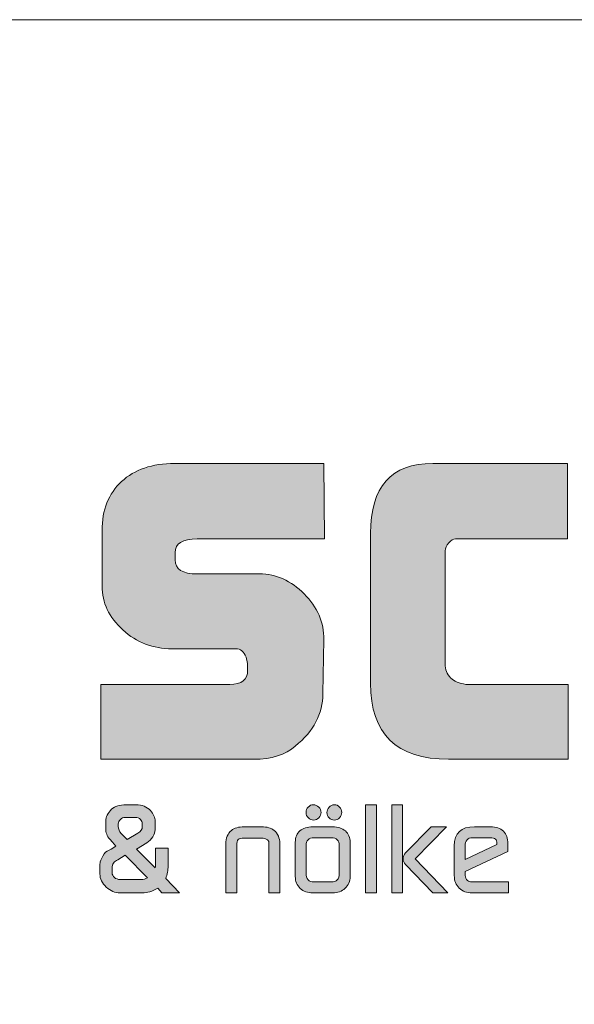
# Model space of a CAD drawing. Extents: x -2817 to 14334, y -3100 to 3352.
# Drawn here: x 62 to 204, y 3101 to 3352 of the extents above; entities that cross this region are included whole.
import ezdxf

# ---------------------------------------------------------------- set-up
doc = ezdxf.new("R2010")
doc.units = 0
doc.header["$LTSCALE"] = 0.5
doc.layers.get('0').update_dxf_attribs({"lineweight": 18})
doc.layers.add('Ebene 1', color=7, linetype='Continuous')

# ---------------------------------------------------------------- blocks, each defined once
blk = doc.blocks.new('SNL_LOGO')
at = {"layer": 'Ebene 1'}
h = blk.add_hatch(color=95, dxfattribs=at)
h.dxf.hatch_style = 2
edge = h.paths.add_edge_path()
edge.add_spline(control_points=[(0, 6.897), (0, 6.897), (0, 9.172), (0, 9.172), (0, 9.172), (3.913, 9.172), (3.913, 9.172), (4.275, 9.172), (4.456, 9.316), (4.456, 9.603), (4.456, 9.603), (4.456, 9.803), (4.456, 9.803), (4.456, 9.803), (4.406, 10.002), (4.406, 10.002), (4.34, 10.168), (4.236, 10.251), (4.094, 10.251), (4.094, 10.251), (2.154, 10.251), (2.154, 10.251), (1.584, 10.251), (1.088, 10.442), (0.666, 10.824), (0.244, 11.206), (0.033, 11.651), (0.033, 12.161), (0.033, 12.161), (0.033, 13.838), (0.033, 13.838), (0.033, 14.469), (0.23, 14.967), (0.625, 15.332), (1.019, 15.698), (1.556, 15.88), (2.236, 15.88), (2.236, 15.88), (6.774, 15.88), (6.774, 15.88), (6.774, 15.88), (6.79, 13.589), (6.79, 13.589), (6.79, 13.589), (2.926, 13.589), (2.926, 13.589), (2.477, 13.589), (2.252, 13.45), (2.252, 13.174), (2.252, 13.174), (2.252, 12.958), (2.252, 12.958), (2.252, 12.67), (2.477, 12.526), (2.926, 12.526), (2.926, 12.526), (4.817, 12.526), (4.817, 12.526), (5.321, 12.526), (5.773, 12.324), (6.174, 11.92), (6.574, 11.516), (6.774, 11.054), (6.774, 10.533), (6.774, 10.533), (6.741, 8.889), (6.741, 8.889), (6.741, 8.281), (6.461, 7.749), (5.902, 7.295), (5.606, 7.029), (5.184, 6.897), (4.636, 6.897), (4.636, 6.897), (0, 6.897), (0, 6.897)], knot_values=[0, 0, 0, 0, 1, 1, 1, 2, 2, 2, 3, 3, 3, 4, 4, 4, 5, 5, 5, 6, 6, 6, 7, 7, 7, 8, 8, 8, 9, 9, 9, 10, 10, 10, 11, 11, 11, 12, 12, 12, 13, 13, 13, 14, 14, 14, 15, 15, 15, 16, 16, 16, 17, 17, 17, 18, 18, 18, 19, 19, 19, 20, 20, 20, 21, 21, 21, 22, 22, 22, 23, 23, 23, 24, 24, 24, 25, 25, 25, 25], degree=3, periodic=0)
h = blk.add_hatch(color=95, dxfattribs=at)
h.dxf.hatch_style = 2
edge = h.paths.add_edge_path()
edge.add_spline(control_points=[(14.189, 6.897), (14.189, 6.897), (10.555, 6.897), (10.555, 6.897), (8.977, 6.897), (8.188, 7.666), (8.188, 9.205), (8.188, 9.205), (8.188, 13.755), (8.188, 13.755), (8.188, 15.172), (8.818, 15.88), (10.078, 15.88), (10.078, 15.88), (14.172, 15.88), (14.172, 15.88), (14.172, 15.88), (14.172, 13.589), (14.172, 13.589), (14.172, 13.589), (10.769, 13.589), (10.769, 13.589), (10.703, 13.589), (10.634, 13.55), (10.563, 13.473), (10.492, 13.395), (10.456, 13.312), (10.456, 13.223), (10.456, 13.223), (10.456, 9.803), (10.456, 9.803), (10.456, 9.625), (10.511, 9.481), (10.621, 9.371), (10.73, 9.26), (10.884, 9.194), (11.081, 9.172), (11.081, 9.172), (14.189, 9.172), (14.189, 9.172), (14.189, 9.172), (14.189, 6.897), (14.189, 6.897)], knot_values=[0, 0, 0, 0, 1, 1, 1, 2, 2, 2, 3, 3, 3, 4, 4, 4, 5, 5, 5, 6, 6, 6, 7, 7, 7, 8, 8, 8, 9, 9, 9, 10, 10, 10, 11, 11, 11, 12, 12, 12, 13, 13, 13, 14, 14, 14, 14], degree=3, periodic=0)
h = blk.add_hatch(color=95, dxfattribs=at)
h.dxf.hatch_style = 2
edge = h.paths.add_edge_path()
edge.add_spline(control_points=[(1.729, 2.981), (1.562, 2.884), (1.404, 2.836), (1.255, 2.836), (1.255, 2.836), (0.582, 2.836), (0.582, 2.836), (0.43, 2.836), (0.289, 2.895), (0.161, 3.014), (0.032, 3.133), (-0.032, 3.267), (-0.032, 3.415), (-0.032, 3.415), (-0.032, 3.712), (-0.032, 3.712), (-0.032, 3.754), (-0.018, 3.809), (0.012, 3.876), (0.068, 3.994), (0.126, 4.07), (0.184, 4.102), (0.184, 4.102), (0.313, 4.169), (0.313, 4.169), (0.313, 4.169), (0.449, 4.258), (0.449, 4.258), (0.449, 4.258), (0.35, 4.373), (0.35, 4.373), (0.35, 4.373), (0.265, 4.466), (0.265, 4.466), (0.184, 4.555), (0.144, 4.668), (0.144, 4.804), (0.144, 4.804), (0.144, 5.02), (0.144, 5.02), (0.144, 5.144), (0.204, 5.262), (0.324, 5.376), (0.422, 5.467), (0.568, 5.514), (0.762, 5.514), (0.762, 5.514), (1.067, 5.514), (1.067, 5.514), (1.251, 5.514), (1.395, 5.455), (1.501, 5.339), (1.596, 5.235), (1.644, 5.128), (1.644, 5.02), (1.644, 5.02), (1.644, 4.756), (1.644, 4.756), (1.644, 4.687), (1.62, 4.615), (1.573, 4.541), (1.525, 4.466), (1.465, 4.407), (1.394, 4.362), (1.394, 4.362), (1.078, 4.169), (1.078, 4.169), (1.078, 4.169), (1.644, 3.597), (1.644, 3.597), (1.644, 3.597), (1.655, 3.649), (1.655, 3.649), (1.655, 3.649), (1.655, 3.738), (1.655, 3.738), (1.655, 3.738), (1.659, 4.191), (1.659, 4.191), (1.659, 4.191), (2.038, 4.191), (2.038, 4.191), (2.038, 4.191), (2.038, 3.657), (2.038, 3.657), (2.038, 3.525), (2.014, 3.398), (1.968, 3.274), (1.968, 3.274), (2.383, 2.836), (2.383, 2.836), (2.383, 2.836), (1.85, 2.836), (1.85, 2.836), (1.85, 2.836), (1.729, 2.981), (1.729, 2.981)], knot_values=[0, 0, 0, 0, 1, 1, 1, 2, 2, 2, 3, 3, 3, 4, 4, 4, 5, 5, 5, 6, 6, 6, 7, 7, 7, 8, 8, 8, 9, 9, 9, 10, 10, 10, 11, 11, 11, 12, 12, 12, 13, 13, 13, 14, 14, 14, 15, 15, 15, 16, 16, 16, 17, 17, 17, 18, 18, 18, 19, 19, 19, 20, 20, 20, 21, 21, 21, 22, 22, 22, 23, 23, 23, 24, 24, 24, 25, 25, 25, 26, 26, 26, 27, 27, 27, 28, 28, 28, 29, 29, 29, 30, 30, 30, 31, 31, 31, 32, 32, 32, 32], degree=3, periodic=0)
edge = h.paths.add_edge_path()
edge.add_spline(control_points=[(1.225, 3.245), (1.294, 3.245), (1.355, 3.26), (1.409, 3.293), (1.409, 3.293), (0.732, 3.98), (0.732, 3.98), (0.732, 3.98), (0.508, 3.846), (0.508, 3.846), (0.449, 3.811), (0.413, 3.785), (0.4, 3.766), (0.386, 3.748), (0.374, 3.73), (0.365, 3.712), (0.347, 3.683), (0.339, 3.652), (0.339, 3.619), (0.339, 3.619), (0.339, 3.452), (0.339, 3.452), (0.339, 3.393), (0.362, 3.343), (0.409, 3.304), (0.455, 3.264), (0.514, 3.245), (0.585, 3.245), (0.585, 3.245), (1.225, 3.245), (1.225, 3.245)], knot_values=[0, 0, 0, 0, 1, 1, 1, 2, 2, 2, 3, 3, 3, 4, 4, 4, 5, 5, 5, 6, 6, 6, 7, 7, 7, 8, 8, 8, 9, 9, 9, 10, 10, 10, 10], degree=3, periodic=0)
edge = h.paths.add_edge_path()
edge.add_spline(control_points=[(0.615, 4.641), (0.615, 4.641), (0.791, 4.459), (0.791, 4.459), (0.791, 4.459), (1.118, 4.648), (1.118, 4.648), (1.209, 4.703), (1.255, 4.768), (1.255, 4.845), (1.255, 4.845), (1.255, 4.934), (1.255, 4.934), (1.255, 4.986), (1.235, 5.031), (1.198, 5.07), (1.159, 5.108), (1.111, 5.127), (1.052, 5.127), (1.052, 5.127), (0.736, 5.127), (0.736, 5.127), (0.68, 5.127), (0.631, 5.108), (0.589, 5.07), (0.547, 5.031), (0.526, 4.985), (0.526, 4.931), (0.526, 4.931), (0.526, 4.856), (0.526, 4.856), (0.526, 4.777), (0.556, 4.705), (0.615, 4.641)], knot_values=[0, 0, 0, 0, 1, 1, 1, 2, 2, 2, 3, 3, 3, 4, 4, 4, 5, 5, 5, 6, 6, 6, 7, 7, 7, 8, 8, 8, 9, 9, 9, 10, 10, 10, 11, 11, 11, 11], degree=3, periodic=0)
h = blk.add_hatch(color=95, dxfattribs=at)
h.dxf.hatch_style = 2
edge = h.paths.add_edge_path()
edge.add_spline(control_points=[(6.432, 2.836), (6.277, 2.836), (6.15, 2.882), (6.051, 2.975), (5.952, 3.068), (5.902, 3.187), (5.902, 3.333), (5.902, 3.333), (5.902, 4.373), (5.902, 4.373), (5.902, 4.524), (5.949, 4.641), (6.044, 4.723), (6.138, 4.804), (6.267, 4.845), (6.432, 4.845), (6.432, 4.845), (7.038, 4.845), (7.038, 4.845), (7.198, 4.845), (7.326, 4.802), (7.423, 4.717), (7.519, 4.632), (7.568, 4.517), (7.568, 4.373), (7.568, 4.373), (7.568, 3.33), (7.568, 3.33), (7.568, 3.189), (7.518, 3.071), (7.417, 2.977), (7.317, 2.883), (7.19, 2.836), (7.038, 2.836), (7.038, 2.836), (6.432, 2.836), (6.432, 2.836)], knot_values=[0, 0, 0, 0, 1, 1, 1, 2, 2, 2, 3, 3, 3, 4, 4, 4, 5, 5, 5, 6, 6, 6, 7, 7, 7, 8, 8, 8, 9, 9, 9, 10, 10, 10, 11, 11, 11, 12, 12, 12, 12], degree=3, periodic=0)
edge = h.paths.add_edge_path()
edge.add_spline(control_points=[(6.229, 5.279), (6.229, 5.344), (6.251, 5.399), (6.296, 5.445), (6.34, 5.491), (6.391, 5.514), (6.45, 5.514), (6.514, 5.514), (6.569, 5.49), (6.615, 5.443), (6.662, 5.396), (6.685, 5.341), (6.685, 5.279), (6.685, 5.22), (6.663, 5.167), (6.617, 5.12), (6.572, 5.073), (6.519, 5.049), (6.457, 5.049), (6.399, 5.049), (6.346, 5.071), (6.299, 5.116), (6.253, 5.161), (6.229, 5.215), (6.229, 5.279)], knot_values=[0, 0, 0, 0, 1, 1, 1, 2, 2, 2, 3, 3, 3, 4, 4, 4, 5, 5, 5, 6, 6, 6, 7, 7, 7, 8, 8, 8, 8], degree=3, periodic=0)
edge = h.paths.add_edge_path()
edge.add_spline(control_points=[(6.233, 3.438), (6.233, 3.259), (6.312, 3.17), (6.468, 3.17), (6.468, 3.17), (7.002, 3.17), (7.002, 3.17), (7.158, 3.17), (7.237, 3.254), (7.237, 3.422), (7.237, 3.422), (7.237, 4.269), (7.237, 4.269), (7.237, 4.43), (7.158, 4.511), (7.002, 4.511), (7.002, 4.511), (6.468, 4.511), (6.468, 4.511), (6.312, 4.511), (6.233, 4.43), (6.233, 4.269), (6.233, 4.269), (6.233, 3.438), (6.233, 3.438)], knot_values=[0, 0, 0, 0, 1, 1, 1, 2, 2, 2, 3, 3, 3, 4, 4, 4, 5, 5, 5, 6, 6, 6, 7, 7, 7, 8, 8, 8, 8], degree=3, periodic=0)
edge = h.paths.add_edge_path()
edge.add_spline(control_points=[(6.862, 5.279), (6.862, 5.339), (6.885, 5.393), (6.93, 5.441), (6.975, 5.489), (7.027, 5.514), (7.086, 5.514), (7.147, 5.514), (7.201, 5.491), (7.246, 5.445), (7.291, 5.399), (7.314, 5.344), (7.314, 5.279), (7.314, 5.22), (7.292, 5.167), (7.248, 5.12), (7.204, 5.073), (7.151, 5.049), (7.09, 5.049), (7.033, 5.049), (6.98, 5.071), (6.928, 5.116), (6.884, 5.161), (6.862, 5.215), (6.862, 5.279)], knot_values=[0, 0, 0, 0, 1, 1, 1, 2, 2, 2, 3, 3, 3, 4, 4, 4, 5, 5, 5, 6, 6, 6, 7, 7, 7, 8, 8, 8, 8], degree=3, periodic=0)
h = blk.add_hatch(color=95, dxfattribs=at)
h.dxf.hatch_style = 2
h.paths.add_polyline_path([(8.038, 2.836), (8.038, 5.514), (8.369, 5.514), (8.369, 2.836)])
h = blk.add_hatch(color=95, dxfattribs=at)
h.dxf.hatch_style = 2
h.paths.add_polyline_path([(8.833, 2.836), (8.833, 5.514), (9.163, 5.514), (9.163, 2.836)])
edge = h.paths.add_edge_path()
edge.add_spline(control_points=[(10.083, 2.836), (10.083, 2.836), (9.255, 3.697), (9.255, 3.697), (9.204, 3.75), (9.178, 3.806), (9.178, 3.868), (9.178, 3.943), (9.204, 4.006), (9.255, 4.058), (9.255, 4.058), (10.031, 4.845), (10.031, 4.845), (10.031, 4.845), (10.498, 4.845), (10.498, 4.845), (10.498, 4.845), (9.546, 3.876), (9.546, 3.876), (9.546, 3.876), (10.539, 2.836), (10.539, 2.836), (10.539, 2.836), (10.083, 2.836), (10.083, 2.836)], knot_values=[0, 0, 0, 0, 1, 1, 1, 2, 2, 2, 3, 3, 3, 4, 4, 4, 5, 5, 5, 6, 6, 6, 7, 7, 7, 8, 8, 8, 8], degree=3, periodic=0)
h = blk.add_hatch(color=95, dxfattribs=at)
h.dxf.hatch_style = 2
edge = h.paths.add_edge_path()
edge.add_spline(control_points=[(3.791, 2.836), (3.791, 2.836), (3.791, 4.328), (3.791, 4.328), (3.791, 4.502), (3.849, 4.638), (3.964, 4.737), (4.05, 4.809), (4.178, 4.845), (4.347, 4.845), (4.347, 4.845), (4.873, 4.845), (4.873, 4.845), (5.044, 4.845), (5.173, 4.809), (5.259, 4.737), (5.374, 4.643), (5.432, 4.507), (5.432, 4.328), (5.432, 4.328), (5.432, 2.836), (5.432, 2.836), (5.432, 2.836), (5.104, 2.836), (5.104, 2.836), (5.104, 2.836), (5.104, 4.284), (5.104, 4.284), (5.104, 4.284), (5.1, 4.347), (5.1, 4.347), (5.1, 4.347), (5.097, 4.377), (5.097, 4.377), (5.097, 4.399), (5.083, 4.424), (5.056, 4.451), (5.015, 4.486), (4.955, 4.503), (4.876, 4.503), (4.876, 4.503), (4.347, 4.503), (4.347, 4.503), (4.263, 4.503), (4.205, 4.487), (4.172, 4.455), (4.139, 4.423), (4.122, 4.366), (4.122, 4.284), (4.122, 4.284), (4.122, 2.836), (4.122, 2.836), (4.122, 2.836), (3.791, 2.836), (3.791, 2.836)], knot_values=[0, 0, 0, 0, 1, 1, 1, 2, 2, 2, 3, 3, 3, 4, 4, 4, 5, 5, 5, 6, 6, 6, 7, 7, 7, 8, 8, 8, 9, 9, 9, 10, 10, 10, 11, 11, 11, 12, 12, 12, 13, 13, 13, 14, 14, 14, 15, 15, 15, 16, 16, 16, 17, 17, 17, 18, 18, 18, 18], degree=3, periodic=0)
h = blk.add_hatch(color=95, dxfattribs=at)
h.dxf.hatch_style = 2
edge = h.paths.add_edge_path()
edge.add_spline(control_points=[(12.381, 2.836), (12.381, 2.836), (11.274, 2.836), (11.274, 2.836), (11.115, 2.836), (10.984, 2.884), (10.881, 2.981), (10.832, 3.03), (10.795, 3.086), (10.77, 3.148), (10.746, 3.209), (10.734, 3.282), (10.734, 3.367), (10.734, 3.367), (10.734, 4.266), (10.734, 4.266), (10.734, 4.652), (10.937, 4.845), (11.344, 4.845), (11.344, 4.845), (11.837, 4.845), (11.837, 4.845), (12.003, 4.845), (12.133, 4.8), (12.225, 4.709), (12.317, 4.619), (12.362, 4.492), (12.362, 4.328), (12.362, 4.328), (12.362, 4.091), (12.362, 4.091), (12.362, 4.091), (11.064, 3.482), (11.064, 3.482), (11.064, 3.482), (11.064, 3.415), (11.064, 3.415), (11.064, 3.349), (11.077, 3.291), (11.103, 3.243), (11.129, 3.194), (11.191, 3.17), (11.289, 3.17), (11.289, 3.17), (12.381, 3.17), (12.381, 3.17), (12.381, 3.17), (12.381, 2.836), (12.381, 2.836)], knot_values=[0, 0, 0, 0, 1, 1, 1, 2, 2, 2, 3, 3, 3, 4, 4, 4, 5, 5, 5, 6, 6, 6, 7, 7, 7, 8, 8, 8, 9, 9, 9, 10, 10, 10, 11, 11, 11, 12, 12, 12, 13, 13, 13, 14, 14, 14, 15, 15, 15, 16, 16, 16, 16], degree=3, periodic=0)
edge = h.paths.add_edge_path()
edge.add_spline(control_points=[(11.064, 4.258), (11.064, 4.258), (11.064, 3.854), (11.064, 3.854), (11.064, 3.854), (12.028, 4.306), (12.028, 4.306), (12.028, 4.306), (12.028, 4.34), (12.028, 4.34), (12.028, 4.401), (12.013, 4.446), (11.982, 4.472), (11.951, 4.498), (11.899, 4.511), (11.826, 4.511), (11.826, 4.511), (11.285, 4.511), (11.285, 4.511), (11.138, 4.511), (11.064, 4.426), (11.064, 4.258)], knot_values=[0, 0, 0, 0, 1, 1, 1, 2, 2, 2, 3, 3, 3, 4, 4, 4, 5, 5, 5, 6, 6, 6, 7, 7, 7, 7], degree=3, periodic=0)
at = {"layer": 'Ebene 1', "lineweight": 0}
for points in [[(8.038, 2.836), (8.038, 5.514), (8.369, 5.514), (8.369, 2.836), (8.038, 2.836)], [(8.833, 2.836), (8.833, 5.514), (9.163, 5.514), (9.163, 2.836), (8.833, 2.836)]]:
    blk.add_lwpolyline(points, dxfattribs=at)
for points, knots in [([(0, 6.897), (0, 6.897), (0, 9.172), (0, 9.172), (0, 9.172), (3.913, 9.172), (3.913, 9.172), (4.275, 9.172), (4.456, 9.316), (4.456, 9.603), (4.456, 9.603), (4.456, 9.803), (4.456, 9.803), (4.456, 9.803), (4.406, 10.002), (4.406, 10.002), (4.34, 10.168), (4.236, 10.251), (4.094, 10.251), (4.094, 10.251), (2.154, 10.251), (2.154, 10.251), (1.584, 10.251), (1.088, 10.442), (0.666, 10.824), (0.244, 11.206), (0.033, 11.651), (0.033, 12.161), (0.033, 12.161), (0.033, 13.838), (0.033, 13.838), (0.033, 14.469), (0.23, 14.967), (0.625, 15.332), (1.019, 15.698), (1.556, 15.88), (2.236, 15.88), (2.236, 15.88), (6.774, 15.88), (6.774, 15.88), (6.774, 15.88), (6.79, 13.589), (6.79, 13.589), (6.79, 13.589), (2.926, 13.589), (2.926, 13.589), (2.477, 13.589), (2.252, 13.45), (2.252, 13.174), (2.252, 13.174), (2.252, 12.958), (2.252, 12.958), (2.252, 12.67), (2.477, 12.526), (2.926, 12.526), (2.926, 12.526), (4.817, 12.526), (4.817, 12.526), (5.321, 12.526), (5.773, 12.324), (6.174, 11.92), (6.574, 11.516), (6.774, 11.054), (6.774, 10.533), (6.774, 10.533), (6.741, 8.889), (6.741, 8.889), (6.741, 8.281), (6.461, 7.749), (5.902, 7.295), (5.606, 7.029), (5.184, 6.897), (4.636, 6.897), (4.636, 6.897), (0, 6.897), (0, 6.897)], [0, 0, 0, 0, 1, 1, 1, 2, 2, 2, 3, 3, 3, 4, 4, 4, 5, 5, 5, 6, 6, 6, 7, 7, 7, 8, 8, 8, 9, 9, 9, 10, 10, 10, 11, 11, 11, 12, 12, 12, 13, 13, 13, 14, 14, 14, 15, 15, 15, 16, 16, 16, 17, 17, 17, 18, 18, 18, 19, 19, 19, 20, 20, 20, 21, 21, 21, 22, 22, 22, 23, 23, 23, 24, 24, 24, 25, 25, 25, 25]), ([(14.189, 6.897), (14.189, 6.897), (10.555, 6.897), (10.555, 6.897), (8.977, 6.897), (8.188, 7.666), (8.188, 9.205), (8.188, 9.205), (8.188, 13.755), (8.188, 13.755), (8.188, 15.172), (8.818, 15.88), (10.078, 15.88), (10.078, 15.88), (14.172, 15.88), (14.172, 15.88), (14.172, 15.88), (14.172, 13.589), (14.172, 13.589), (14.172, 13.589), (10.769, 13.589), (10.769, 13.589), (10.703, 13.589), (10.634, 13.55), (10.563, 13.473), (10.492, 13.395), (10.456, 13.312), (10.456, 13.223), (10.456, 13.223), (10.456, 9.803), (10.456, 9.803), (10.456, 9.625), (10.511, 9.481), (10.621, 9.371), (10.73, 9.26), (10.884, 9.194), (11.081, 9.172), (11.081, 9.172), (14.189, 9.172), (14.189, 9.172), (14.189, 9.172), (14.189, 6.897), (14.189, 6.897)], [0, 0, 0, 0, 1, 1, 1, 2, 2, 2, 3, 3, 3, 4, 4, 4, 5, 5, 5, 6, 6, 6, 7, 7, 7, 8, 8, 8, 9, 9, 9, 10, 10, 10, 11, 11, 11, 12, 12, 12, 13, 13, 13, 14, 14, 14, 14]), ([(1.729, 2.981), (1.562, 2.884), (1.404, 2.836), (1.255, 2.836), (1.255, 2.836), (0.582, 2.836), (0.582, 2.836), (0.43, 2.836), (0.289, 2.895), (0.161, 3.014), (0.032, 3.133), (-0.032, 3.267), (-0.032, 3.415), (-0.032, 3.415), (-0.032, 3.712), (-0.032, 3.712), (-0.032, 3.754), (-0.018, 3.809), (0.012, 3.876), (0.068, 3.994), (0.126, 4.07), (0.184, 4.102), (0.184, 4.102), (0.313, 4.169), (0.313, 4.169), (0.313, 4.169), (0.449, 4.258), (0.449, 4.258), (0.449, 4.258), (0.35, 4.373), (0.35, 4.373), (0.35, 4.373), (0.265, 4.466), (0.265, 4.466), (0.184, 4.555), (0.144, 4.668), (0.144, 4.804), (0.144, 4.804), (0.144, 5.02), (0.144, 5.02), (0.144, 5.144), (0.204, 5.262), (0.324, 5.376), (0.422, 5.467), (0.568, 5.514), (0.762, 5.514), (0.762, 5.514), (1.067, 5.514), (1.067, 5.514), (1.251, 5.514), (1.395, 5.455), (1.501, 5.339), (1.596, 5.235), (1.644, 5.128), (1.644, 5.02), (1.644, 5.02), (1.644, 4.756), (1.644, 4.756), (1.644, 4.687), (1.62, 4.615), (1.573, 4.541), (1.525, 4.466), (1.465, 4.407), (1.394, 4.362), (1.394, 4.362), (1.078, 4.169), (1.078, 4.169), (1.078, 4.169), (1.644, 3.597), (1.644, 3.597), (1.644, 3.597), (1.655, 3.649), (1.655, 3.649), (1.655, 3.649), (1.655, 3.738), (1.655, 3.738), (1.655, 3.738), (1.659, 4.191), (1.659, 4.191), (1.659, 4.191), (2.038, 4.191), (2.038, 4.191), (2.038, 4.191), (2.038, 3.657), (2.038, 3.657), (2.038, 3.525), (2.014, 3.398), (1.968, 3.274), (1.968, 3.274), (2.383, 2.836), (2.383, 2.836), (2.383, 2.836), (1.85, 2.836), (1.85, 2.836), (1.85, 2.836), (1.729, 2.981), (1.729, 2.981)], [0, 0, 0, 0, 1, 1, 1, 2, 2, 2, 3, 3, 3, 4, 4, 4, 5, 5, 5, 6, 6, 6, 7, 7, 7, 8, 8, 8, 9, 9, 9, 10, 10, 10, 11, 11, 11, 12, 12, 12, 13, 13, 13, 14, 14, 14, 15, 15, 15, 16, 16, 16, 17, 17, 17, 18, 18, 18, 19, 19, 19, 20, 20, 20, 21, 21, 21, 22, 22, 22, 23, 23, 23, 24, 24, 24, 25, 25, 25, 26, 26, 26, 27, 27, 27, 28, 28, 28, 29, 29, 29, 30, 30, 30, 31, 31, 31, 32, 32, 32, 32]), ([(6.229, 5.279), (6.229, 5.344), (6.251, 5.399), (6.296, 5.445), (6.34, 5.491), (6.391, 5.514), (6.45, 5.514), (6.514, 5.514), (6.569, 5.49), (6.615, 5.443), (6.662, 5.396), (6.685, 5.341), (6.685, 5.279), (6.685, 5.22), (6.663, 5.167), (6.617, 5.12), (6.572, 5.073), (6.519, 5.049), (6.457, 5.049), (6.399, 5.049), (6.346, 5.071), (6.299, 5.116), (6.253, 5.161), (6.229, 5.215), (6.229, 5.279)], [0, 0, 0, 0, 1, 1, 1, 2, 2, 2, 3, 3, 3, 4, 4, 4, 5, 5, 5, 6, 6, 6, 7, 7, 7, 8, 8, 8, 8]), ([(6.862, 5.279), (6.862, 5.339), (6.885, 5.393), (6.93, 5.441), (6.975, 5.489), (7.027, 5.514), (7.086, 5.514), (7.147, 5.514), (7.201, 5.491), (7.246, 5.445), (7.291, 5.399), (7.314, 5.344), (7.314, 5.279), (7.314, 5.22), (7.292, 5.167), (7.248, 5.12), (7.204, 5.073), (7.151, 5.049), (7.09, 5.049), (7.033, 5.049), (6.98, 5.071), (6.928, 5.116), (6.884, 5.161), (6.862, 5.215), (6.862, 5.279)], [0, 0, 0, 0, 1, 1, 1, 2, 2, 2, 3, 3, 3, 4, 4, 4, 5, 5, 5, 6, 6, 6, 7, 7, 7, 8, 8, 8, 8]), ([(0.615, 4.641), (0.615, 4.641), (0.791, 4.459), (0.791, 4.459), (0.791, 4.459), (1.118, 4.648), (1.118, 4.648), (1.209, 4.703), (1.255, 4.768), (1.255, 4.845), (1.255, 4.845), (1.255, 4.934), (1.255, 4.934), (1.255, 4.986), (1.235, 5.031), (1.198, 5.07), (1.159, 5.108), (1.111, 5.127), (1.052, 5.127), (1.052, 5.127), (0.736, 5.127), (0.736, 5.127), (0.68, 5.127), (0.631, 5.108), (0.589, 5.07), (0.547, 5.031), (0.526, 4.985), (0.526, 4.931), (0.526, 4.931), (0.526, 4.856), (0.526, 4.856), (0.526, 4.777), (0.556, 4.705), (0.615, 4.641)], [0, 0, 0, 0, 1, 1, 1, 2, 2, 2, 3, 3, 3, 4, 4, 4, 5, 5, 5, 6, 6, 6, 7, 7, 7, 8, 8, 8, 9, 9, 9, 10, 10, 10, 11, 11, 11, 11]), ([(3.791, 2.836), (3.791, 2.836), (3.791, 4.328), (3.791, 4.328), (3.791, 4.502), (3.849, 4.638), (3.964, 4.737), (4.05, 4.809), (4.178, 4.845), (4.347, 4.845), (4.347, 4.845), (4.873, 4.845), (4.873, 4.845), (5.044, 4.845), (5.173, 4.809), (5.259, 4.737), (5.374, 4.643), (5.432, 4.507), (5.432, 4.328), (5.432, 4.328), (5.432, 2.836), (5.432, 2.836), (5.432, 2.836), (5.104, 2.836), (5.104, 2.836), (5.104, 2.836), (5.104, 4.284), (5.104, 4.284), (5.104, 4.284), (5.1, 4.347), (5.1, 4.347), (5.1, 4.347), (5.097, 4.377), (5.097, 4.377), (5.097, 4.399), (5.083, 4.424), (5.056, 4.451), (5.015, 4.486), (4.955, 4.503), (4.876, 4.503), (4.876, 4.503), (4.347, 4.503), (4.347, 4.503), (4.263, 4.503), (4.205, 4.487), (4.172, 4.455), (4.139, 4.423), (4.122, 4.366), (4.122, 4.284), (4.122, 4.284), (4.122, 2.836), (4.122, 2.836), (4.122, 2.836), (3.791, 2.836), (3.791, 2.836)], [0, 0, 0, 0, 1, 1, 1, 2, 2, 2, 3, 3, 3, 4, 4, 4, 5, 5, 5, 6, 6, 6, 7, 7, 7, 8, 8, 8, 9, 9, 9, 10, 10, 10, 11, 11, 11, 12, 12, 12, 13, 13, 13, 14, 14, 14, 15, 15, 15, 16, 16, 16, 17, 17, 17, 18, 18, 18, 18]), ([(6.432, 2.836), (6.277, 2.836), (6.15, 2.882), (6.051, 2.975), (5.952, 3.068), (5.902, 3.187), (5.902, 3.333), (5.902, 3.333), (5.902, 4.373), (5.902, 4.373), (5.902, 4.524), (5.949, 4.641), (6.044, 4.723), (6.138, 4.804), (6.267, 4.845), (6.432, 4.845), (6.432, 4.845), (7.038, 4.845), (7.038, 4.845), (7.198, 4.845), (7.326, 4.802), (7.423, 4.717), (7.519, 4.632), (7.568, 4.517), (7.568, 4.373), (7.568, 4.373), (7.568, 3.33), (7.568, 3.33), (7.568, 3.189), (7.518, 3.071), (7.417, 2.977), (7.317, 2.883), (7.19, 2.836), (7.038, 2.836), (7.038, 2.836), (6.432, 2.836), (6.432, 2.836)], [0, 0, 0, 0, 1, 1, 1, 2, 2, 2, 3, 3, 3, 4, 4, 4, 5, 5, 5, 6, 6, 6, 7, 7, 7, 8, 8, 8, 9, 9, 9, 10, 10, 10, 11, 11, 11, 12, 12, 12, 12]), ([(10.083, 2.836), (10.083, 2.836), (9.255, 3.697), (9.255, 3.697), (9.204, 3.75), (9.178, 3.806), (9.178, 3.868), (9.178, 3.943), (9.204, 4.006), (9.255, 4.058), (9.255, 4.058), (10.031, 4.845), (10.031, 4.845), (10.031, 4.845), (10.498, 4.845), (10.498, 4.845), (10.498, 4.845), (9.546, 3.876), (9.546, 3.876), (9.546, 3.876), (10.539, 2.836), (10.539, 2.836), (10.539, 2.836), (10.083, 2.836), (10.083, 2.836)], [0, 0, 0, 0, 1, 1, 1, 2, 2, 2, 3, 3, 3, 4, 4, 4, 5, 5, 5, 6, 6, 6, 7, 7, 7, 8, 8, 8, 8]), ([(12.381, 2.836), (12.381, 2.836), (11.274, 2.836), (11.274, 2.836), (11.115, 2.836), (10.984, 2.884), (10.881, 2.981), (10.832, 3.03), (10.795, 3.086), (10.77, 3.148), (10.746, 3.209), (10.734, 3.282), (10.734, 3.367), (10.734, 3.367), (10.734, 4.266), (10.734, 4.266), (10.734, 4.652), (10.937, 4.845), (11.344, 4.845), (11.344, 4.845), (11.837, 4.845), (11.837, 4.845), (12.003, 4.845), (12.133, 4.8), (12.225, 4.709), (12.317, 4.619), (12.362, 4.492), (12.362, 4.328), (12.362, 4.328), (12.362, 4.091), (12.362, 4.091), (12.362, 4.091), (11.064, 3.482), (11.064, 3.482), (11.064, 3.482), (11.064, 3.415), (11.064, 3.415), (11.064, 3.349), (11.077, 3.291), (11.103, 3.243), (11.129, 3.194), (11.191, 3.17), (11.289, 3.17), (11.289, 3.17), (12.381, 3.17), (12.381, 3.17), (12.381, 3.17), (12.381, 2.836), (12.381, 2.836)], [0, 0, 0, 0, 1, 1, 1, 2, 2, 2, 3, 3, 3, 4, 4, 4, 5, 5, 5, 6, 6, 6, 7, 7, 7, 8, 8, 8, 9, 9, 9, 10, 10, 10, 11, 11, 11, 12, 12, 12, 13, 13, 13, 14, 14, 14, 15, 15, 15, 16, 16, 16, 16]), ([(6.233, 3.438), (6.233, 3.259), (6.312, 3.17), (6.468, 3.17), (6.468, 3.17), (7.002, 3.17), (7.002, 3.17), (7.158, 3.17), (7.237, 3.254), (7.237, 3.422), (7.237, 3.422), (7.237, 4.269), (7.237, 4.269), (7.237, 4.43), (7.158, 4.511), (7.002, 4.511), (7.002, 4.511), (6.468, 4.511), (6.468, 4.511), (6.312, 4.511), (6.233, 4.43), (6.233, 4.269), (6.233, 4.269), (6.233, 3.438), (6.233, 3.438)], [0, 0, 0, 0, 1, 1, 1, 2, 2, 2, 3, 3, 3, 4, 4, 4, 5, 5, 5, 6, 6, 6, 7, 7, 7, 8, 8, 8, 8]), ([(11.064, 4.258), (11.064, 4.258), (11.064, 3.854), (11.064, 3.854), (11.064, 3.854), (12.028, 4.306), (12.028, 4.306), (12.028, 4.306), (12.028, 4.34), (12.028, 4.34), (12.028, 4.401), (12.013, 4.446), (11.982, 4.472), (11.951, 4.498), (11.899, 4.511), (11.826, 4.511), (11.826, 4.511), (11.285, 4.511), (11.285, 4.511), (11.138, 4.511), (11.064, 4.426), (11.064, 4.258)], [0, 0, 0, 0, 1, 1, 1, 2, 2, 2, 3, 3, 3, 4, 4, 4, 5, 5, 5, 6, 6, 6, 7, 7, 7, 7]), ([(1.225, 3.245), (1.294, 3.245), (1.355, 3.26), (1.409, 3.293), (1.409, 3.293), (0.732, 3.98), (0.732, 3.98), (0.732, 3.98), (0.508, 3.846), (0.508, 3.846), (0.449, 3.811), (0.413, 3.785), (0.4, 3.766), (0.386, 3.748), (0.374, 3.73), (0.365, 3.712), (0.347, 3.683), (0.339, 3.652), (0.339, 3.619), (0.339, 3.619), (0.339, 3.452), (0.339, 3.452), (0.339, 3.393), (0.362, 3.343), (0.409, 3.304), (0.455, 3.264), (0.514, 3.245), (0.585, 3.245), (0.585, 3.245), (1.225, 3.245), (1.225, 3.245)], [0, 0, 0, 0, 1, 1, 1, 2, 2, 2, 3, 3, 3, 4, 4, 4, 5, 5, 5, 6, 6, 6, 7, 7, 7, 8, 8, 8, 9, 9, 9, 10, 10, 10, 10])]:
    blk.add_open_spline(points, degree=3, knots=knots, dxfattribs=at)

msp = doc.modelspace()

# ---------------------------------------------------------------- linework, layer by layer
msp.add_lwpolyline([(-1665.77, 1402.02), (-1665.77, 3352.02), (1134.23, 3352.02)])

# ---------------------------------------------------------------- block references
at = {"xscale": 8.4, "yscale": 8.4, "zscale": 30}
msp.add_blockref('SNL_LOGO', (82.77, 3105.39), dxfattribs=at)

doc.saveas('drawing.dxf')
